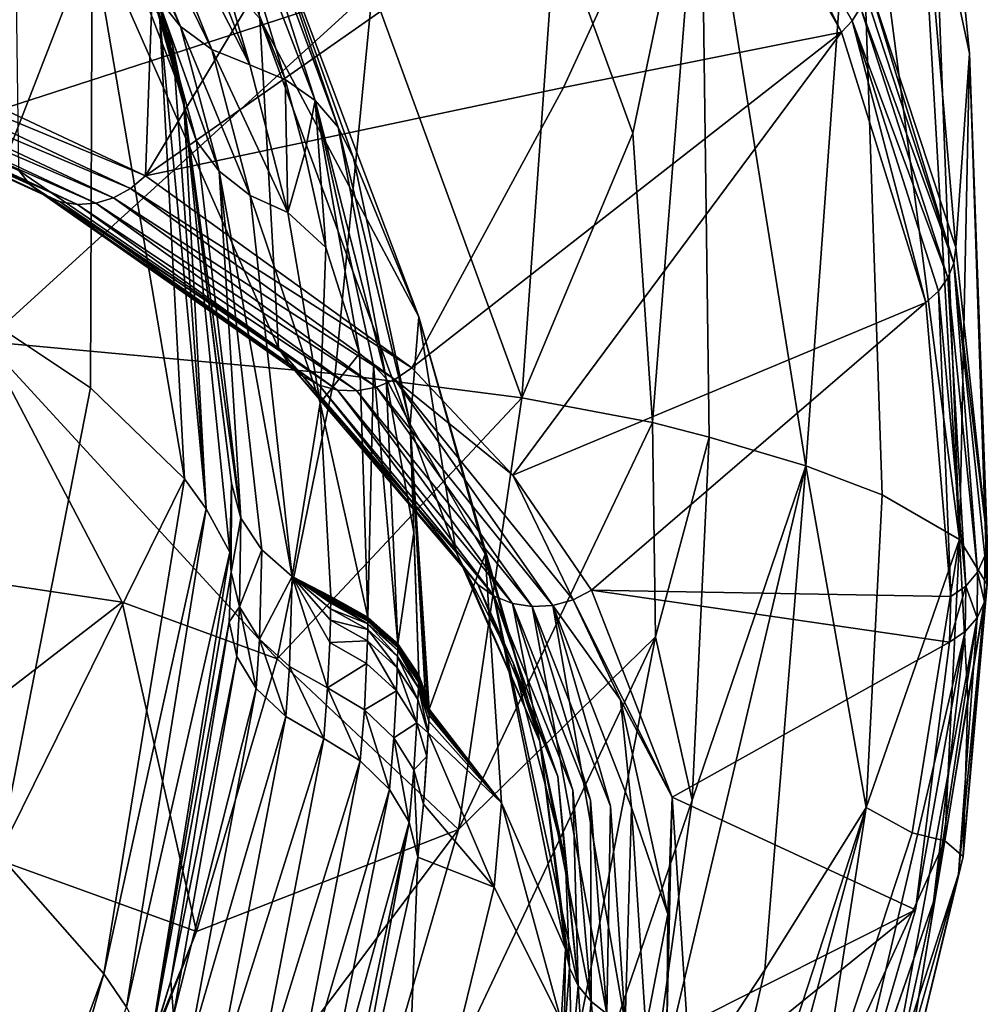
# Model space of a CAD drawing. Units: inches. Extents: x -5.1 to 5.1, y -13.6 to 0.
# Drawn here: x 3.1 to 5.1, y -7.8 to -5.8 of the extents above; entities that cross this region are included whole.
import ezdxf

# ---------------------------------------------------------------- set-up
doc = ezdxf.new("R2010")
doc.units = ezdxf.units.IN
doc.header["$MEASUREMENT"] = 0

msp = doc.modelspace()

# ---------------------------------------------------------------- linework, layer by layer
at = {"color": 31}
for points in [[(4.1193, -4.8113, 36.6971), (3.3452, -6.1014, 36.0673), (4.518, -5.2806, 35.6228)], [(3.3746, -5.2988, 37.0545), (3.3452, -6.1014, 36.0673), (4.1193, -4.8113, 36.6971)], [(4.9528, -5.0116, 28.6543), (4.9824, -4.8385, 32.0662), (5.0592, -6.8671, 29.0755)], [(4.9824, -4.8385, 32.0662), (4.9724, -5.339, 33.4706), (5.0804, -5.8438, 32.0662)], [(5.0592, -6.8671, 29.0755), (4.9824, -4.8385, 32.0662), (5.0804, -5.8438, 32.0662)], [(3.4253, -5.9379, 27.4129), (3.0929, -5.0791, 28.9758), (3.1381, -4.9456, 27.6517)], [(3.4253, -5.9379, 27.4129), (3.1381, -4.9456, 27.6517), (3.4026, -5.8294, 26.4991)], [(3.1381, -4.9456, 27.6517), (3.3751, -5.7629, 25.8799), (3.4026, -5.8294, 26.4991)], [(4.8435, -5.2138, 25.3648), (4.9528, -5.0116, 28.6543), (5.0592, -6.8671, 29.0755)], [(3.4253, -5.9379, 27.4129), (3.3417, -5.653, 28.0091), (3.0929, -5.0791, 28.9758)], [(3.1274, -5.1511, 29.0274), (3.4189, -5.7868, 28.1165), (3.1813, -5.2108, 29.0779)], [(3.1274, -5.1511, 29.0274), (3.37, -5.725, 28.0639), (3.4189, -5.7868, 28.1165)], [(3.0669, -5.1994, 33.04), (3.6252, -6.4638, 34.558), (3.0784, -6.0904, 35.9363)], [(3.5858, -5.7706, 31.7985), (3.6252, -6.4638, 34.558), (3.0669, -5.1994, 33.04)], [(3.1813, -5.2108, 29.0779), (3.4851, -5.8353, 28.1638), (3.2515, -5.2549, 29.1244)], [(3.1813, -5.2108, 29.0779), (3.4189, -5.7868, 28.1165), (3.4851, -5.8353, 28.1638)], [(4.515, -5.3289, 22.1857), (4.8435, -5.2138, 25.3648), (4.7361, -6.7119, 24.4589)], [(4.7361, -6.7119, 24.4589), (4.8435, -5.2138, 25.3648), (4.8967, -6.7729, 26.2722)], [(4.8435, -5.2138, 25.3648), (5.0592, -6.8671, 29.0755), (4.8967, -6.7729, 26.2722)], [(3.2515, -5.2549, 29.1244), (3.565, -5.8675, 28.2032), (3.3338, -5.2807, 29.1643)], [(3.2515, -5.2549, 29.1244), (3.4851, -5.8353, 28.1638), (3.565, -5.8675, 28.2032)], [(4.5385, -5.2562, 35.6184), (4.518, -5.2806, 35.6228), (4.8106, -5.7989, 34.4992)], [(4.5385, -5.2562, 35.6184), (4.8106, -5.7989, 34.4992), (4.8334, -5.7749, 34.4927)], [(4.8506, -5.7474, 34.4834), (4.5385, -5.2562, 35.6184), (4.8334, -5.7749, 34.4927)], [(3.565, -5.8675, 28.2032), (3.3988, -5.3004, 29.1915), (3.3338, -5.2807, 29.1643)], [(3.3452, -6.1014, 36.0673), (4.2258, -5.9158, 35.1635), (4.518, -5.2806, 35.6228)], [(4.2258, -5.9158, 35.1635), (4.8106, -5.7989, 34.4992), (4.518, -5.2806, 35.6228)], [(3.3452, -6.1014, 36.0673), (3.3746, -5.2988, 37.0545), (2.6124, -5.7575, 37.3868)], [(3.6392, -5.8983, 28.2357), (3.3988, -5.3004, 29.1915), (3.565, -5.8675, 28.2032)], [(3.6392, -5.8983, 28.2357), (3.4704, -5.3402, 29.232), (3.3988, -5.3004, 29.1915)], [(3.7023, -5.9429, 28.2752), (3.4704, -5.3402, 29.232), (3.6392, -5.8983, 28.2357)], [(3.7023, -5.9429, 28.2752), (3.5279, -5.3951, 29.2771), (3.4704, -5.3402, 29.232)], [(4.2091, -5.5665, 20.2351), (4.515, -5.3289, 22.1857), (4.3713, -6.0119, 21.2565)], [(4.4131, -6.6207, 21.7435), (4.3713, -6.0119, 21.2565), (4.515, -5.3289, 22.1857)], [(4.4131, -6.6207, 21.7435), (4.515, -5.3289, 22.1857), (4.532, -6.6512, 22.6499)], [(4.515, -5.3289, 22.1857), (4.7361, -6.7119, 24.4589), (4.532, -6.6512, 22.6499)], [(5.0513, -6.2523, 33.282), (4.9724, -5.339, 33.4706), (4.8651, -5.6869, 34.458)], [(5.0804, -5.8438, 32.0662), (4.9724, -5.339, 33.4706), (5.0513, -6.2523, 33.282)], [(3.751, -5.9991, 28.3198), (3.5279, -5.3951, 29.2771), (3.7023, -5.9429, 28.2752)], [(3.751, -5.9991, 28.3198), (3.5679, -5.4624, 29.3245), (3.5279, -5.3951, 29.2771)], [(3.8231, -5.7075, 18.6929), (3.0564, -5.9568, 16.6692), (3.0495, -5.4683, 16.6673)], [(3.5679, -5.4624, 29.3245), (3.751, -5.9991, 28.3198), (3.7831, -6.0641, 28.3673)], [(3.9207, -6.3981, 30.5205), (3.5679, -5.4624, 29.3245), (3.7831, -6.0641, 28.3673)], [(3.5858, -5.7706, 31.7985), (3.5679, -5.4624, 29.3245), (3.9207, -6.3981, 30.5205)], [(2.9382, -6.3536, 21.6796), (3.2334, -5.5961, 24.0172), (3.0032, -5.4795, 22.1616)], [(3.8231, -5.7075, 18.6929), (4.2091, -5.5665, 20.2351), (4.1376, -6.5687, 20.1966)], [(4.2091, -5.5665, 20.2351), (4.3713, -6.0119, 21.2565), (4.1376, -6.5687, 20.1966)], [(2.9382, -6.3536, 21.6796), (3.2292, -6.5475, 23.2949), (3.2334, -5.5961, 24.0172)], [(3.2292, -6.5475, 23.2949), (3.4273, -6.7391, 24.9061), (3.2334, -5.5961, 24.0172)], [(3.2334, -5.5961, 24.0172), (3.4273, -6.7391, 24.9061), (3.3751, -5.7629, 25.8799)], [(3.4269, -5.9556, 27.5537), (3.37, -5.725, 28.0639), (3.3417, -5.653, 28.0091)], [(3.3417, -5.653, 28.0091), (3.4253, -5.9379, 27.4129), (3.4269, -5.9556, 27.5537)], [(5.0471, -6.2849, 33.2977), (4.8651, -5.6869, 34.458), (4.8613, -5.7176, 34.4716)], [(5.0471, -6.2849, 33.2977), (5.0513, -6.2523, 33.282), (4.8651, -5.6869, 34.458)], [(3.0564, -5.9568, 16.6692), (3.8231, -5.7075, 18.6929), (3.0087, -6.4504, 16.6757)], [(3.0087, -6.4504, 16.6757), (3.8231, -5.7075, 18.6929), (3.7445, -6.5182, 18.6929)], [(3.8231, -5.7075, 18.6929), (4.1376, -6.5687, 20.1966), (3.7445, -6.5182, 18.6929)], [(4.8506, -5.7474, 34.4834), (5.0471, -6.2849, 33.2977), (4.8613, -5.7176, 34.4716)], [(3.4529, -6.0283, 27.6097), (3.37, -5.725, 28.0639), (3.4269, -5.9556, 27.5537)], [(3.5002, -6.0919, 27.6626), (3.37, -5.725, 28.0639), (3.4529, -6.0283, 27.6097)], [(3.5002, -6.0919, 27.6626), (3.4189, -5.7868, 28.1165), (3.37, -5.725, 28.0639)], [(2.5848, -5.7857, 37.3758), (3.3452, -6.1014, 36.0673), (2.6124, -5.7575, 37.3868)], [(4.8334, -5.7749, 34.4927), (5.0347, -6.3161, 33.3118), (4.8506, -5.7474, 34.4834)], [(5.0471, -6.2849, 33.2977), (4.8506, -5.7474, 34.4834), (5.0347, -6.3161, 33.3118)], [(3.4732, -6.8019, 25.4409), (3.3751, -5.7629, 25.8799), (3.4273, -6.7391, 24.9061)], [(3.3751, -5.7629, 25.8799), (3.4732, -6.8019, 25.4409), (3.4026, -5.8294, 26.4991)], [(3.9993, -6.8937, 33.1209), (3.5858, -5.7706, 31.7985), (3.9207, -6.3981, 30.5205)], [(3.5858, -5.7706, 31.7985), (3.9993, -6.8937, 33.1209), (3.6252, -6.4638, 34.558)], [(4.8334, -5.7749, 34.4927), (4.8106, -5.7989, 34.4992), (4.9885, -6.3678, 33.3324)], [(4.8334, -5.7749, 34.4927), (4.9885, -6.3678, 33.3324), (5.0148, -6.3443, 33.3235)], [(5.0347, -6.3161, 33.3118), (4.8334, -5.7749, 34.4927), (5.0148, -6.3443, 33.3235)], [(2.39, -5.7969, 37.2528), (3.0784, -6.0904, 35.9363), (3.1021, -6.1193, 35.9555)], [(3.1316, -6.1415, 35.9756), (2.39, -5.7969, 37.2528), (3.1021, -6.1193, 35.9555)], [(2.39, -5.7969, 37.2528), (3.1316, -6.1415, 35.9756), (2.4186, -5.8151, 37.2758)], [(2.5534, -5.8074, 37.3608), (3.3136, -6.1281, 36.0594), (2.5848, -5.7857, 37.3758)], [(3.3136, -6.1281, 36.0594), (3.3452, -6.1014, 36.0673), (2.5848, -5.7857, 37.3758)], [(3.5656, -6.1429, 27.7096), (3.4189, -5.7868, 28.1165), (3.5002, -6.0919, 27.6626)], [(3.5656, -6.1429, 27.7096), (3.4851, -5.8353, 28.1638), (3.4189, -5.7868, 28.1165)], [(4.8106, -5.7989, 34.4992), (3.906, -6.5056, 34.6644), (4.1187, -6.7313, 33.9399)], [(4.8106, -5.7989, 34.4992), (4.2258, -5.9158, 35.1635), (3.906, -6.5056, 34.6644)], [(4.8106, -5.7989, 34.4992), (4.1187, -6.7313, 33.9399), (4.9885, -6.3678, 33.3324)], [(3.1656, -6.1559, 35.9958), (2.4186, -5.8151, 37.2758), (3.1316, -6.1415, 35.9756)], [(2.4186, -5.8151, 37.2758), (3.1656, -6.1559, 35.9958), (2.4507, -5.8256, 37.299)], [(2.4849, -5.8278, 37.3216), (3.2406, -6.159, 36.0327), (2.5196, -5.8216, 37.3425)], [(2.5196, -5.8216, 37.3425), (3.2782, -6.1476, 36.0476), (2.5534, -5.8074, 37.3608)], [(3.2782, -6.1476, 36.0476), (2.5196, -5.8216, 37.3425), (3.2406, -6.159, 36.0327)], [(3.3136, -6.1281, 36.0594), (2.5534, -5.8074, 37.3608), (3.2782, -6.1476, 36.0476)], [(3.2025, -6.1618, 36.0151), (2.4507, -5.8256, 37.299), (3.1656, -6.1559, 35.9958)], [(2.4507, -5.8256, 37.299), (3.2025, -6.1618, 36.0151), (2.4849, -5.8278, 37.3216)], [(3.2406, -6.159, 36.0327), (2.4849, -5.8278, 37.3216), (3.2025, -6.1618, 36.0151)], [(3.4732, -6.8019, 25.4409), (3.4253, -5.9379, 27.4129), (3.4026, -5.8294, 26.4991)], [(3.4851, -5.8353, 28.1638), (3.6453, -6.1784, 27.7479), (3.565, -5.8675, 28.2032)], [(3.6453, -6.1784, 27.7479), (3.4851, -5.8353, 28.1638), (3.5656, -6.1429, 27.7096)], [(5.0804, -5.8438, 32.0662), (5.0513, -6.2523, 33.282), (5.1178, -6.8661, 32.0662)], [(5.0592, -6.8671, 29.0755), (5.0804, -5.8438, 32.0662), (5.1179, -6.9613, 31.8833)], [(5.1179, -6.9613, 31.8833), (5.0804, -5.8438, 32.0662), (5.1178, -6.8661, 32.0662)], [(3.6453, -6.1784, 27.7479), (3.6392, -5.8983, 28.2357), (3.565, -5.8675, 28.2032)], [(3.6806, -6.0533, 28.0058), (3.6392, -5.8983, 28.2357), (3.6453, -6.1784, 27.7479)], [(3.6392, -5.8983, 28.2357), (3.6806, -6.0533, 28.0058), (3.7023, -5.9429, 28.2752)], [(4.2258, -5.9158, 35.1635), (3.3452, -6.1014, 36.0673), (3.906, -6.5056, 34.6644)], [(3.4253, -5.9379, 27.4129), (3.4732, -6.8019, 25.4409), (3.5231, -6.8932, 26.2295)], [(3.4253, -5.9379, 27.4129), (3.5266, -6.7484, 26.4876), (3.4269, -5.9556, 27.5537)], [(3.5231, -6.8932, 26.2295), (3.5266, -6.7484, 26.4876), (3.4253, -5.9379, 27.4129)], [(3.6806, -6.0533, 28.0058), (3.7253, -6.2519, 27.7199), (3.7023, -5.9429, 28.2752)], [(3.8518, -6.5282, 27.5099), (3.7023, -5.9429, 28.2752), (3.8257, -6.5001, 27.4863)], [(3.7023, -5.9429, 28.2752), (3.8518, -6.5282, 27.5099), (3.751, -5.9991, 28.3198)], [(3.7962, -6.4753, 27.4647), (3.8257, -6.5001, 27.4863), (3.7023, -5.9429, 28.2752)], [(3.7253, -6.2519, 27.7199), (3.7962, -6.4753, 27.4647), (3.7023, -5.9429, 28.2752)], [(3.5464, -6.8216, 26.5517), (3.4269, -5.9556, 27.5537), (3.5266, -6.7484, 26.4876)], [(3.5464, -6.8216, 26.5517), (3.4529, -6.0283, 27.6097), (3.4269, -5.9556, 27.5537)], [(3.751, -5.9991, 28.3198), (3.9025, -6.6242, 27.5864), (3.7831, -6.0641, 28.3673)], [(3.8518, -6.5282, 27.5099), (3.9025, -6.6242, 27.5864), (3.751, -5.9991, 28.3198)], [(3.5464, -6.8216, 26.5517), (3.5002, -6.0919, 27.6626), (3.4529, -6.0283, 27.6097)], [(4.3713, -6.0119, 21.2565), (4.4131, -6.6207, 21.7435), (4.1376, -6.5687, 20.1966)], [(3.7253, -6.2519, 27.7199), (3.6806, -6.0533, 28.0058), (3.6453, -6.1784, 27.7479)], [(3.9025, -6.6242, 27.5864), (3.9207, -6.3981, 30.5205), (3.7831, -6.0641, 28.3673)], [(3.1021, -6.1193, 35.9555), (3.0784, -6.0904, 35.9363), (3.6252, -6.4638, 34.558)], [(3.59, -6.8884, 26.6106), (3.5002, -6.0919, 27.6626), (3.5464, -6.8216, 26.5517)], [(3.6544, -6.9447, 26.6609), (3.5002, -6.0919, 27.6626), (3.59, -6.8884, 26.6106)], [(3.6544, -6.9447, 26.6609), (3.5656, -6.1429, 27.7096), (3.5002, -6.0919, 27.6626)], [(3.3136, -6.1281, 36.0594), (3.906, -6.5056, 34.6644), (3.3452, -6.1014, 36.0673)], [(3.1021, -6.1193, 35.9555), (3.6252, -6.4638, 34.558), (3.6473, -6.4967, 34.5752)], [(3.6764, -6.5232, 34.5928), (3.1021, -6.1193, 35.9555), (3.6473, -6.4967, 34.5752)], [(3.1021, -6.1193, 35.9555), (3.6764, -6.5232, 34.5928), (3.1316, -6.1415, 35.9756)], [(3.2782, -6.1476, 36.0476), (3.8706, -6.5299, 34.6598), (3.3136, -6.1281, 36.0594)], [(3.8706, -6.5299, 34.6598), (3.906, -6.5056, 34.6644), (3.3136, -6.1281, 36.0594)], [(3.7111, -6.5422, 34.6101), (3.1316, -6.1415, 35.9756), (3.6764, -6.5232, 34.5928)], [(3.1316, -6.1415, 35.9756), (3.7111, -6.5422, 34.6101), (3.1656, -6.1559, 35.9958)], [(3.2406, -6.159, 36.0327), (3.8315, -6.5463, 34.6516), (3.2782, -6.1476, 36.0476)], [(3.8706, -6.5299, 34.6598), (3.2782, -6.1476, 36.0476), (3.8315, -6.5463, 34.6516)], [(3.5656, -6.1429, 27.7096), (3.7131, -6.5789, 27.204), (3.6453, -6.1784, 27.7479)], [(3.6544, -6.9447, 26.6609), (3.7131, -6.5789, 27.204), (3.5656, -6.1429, 27.7096)], [(3.7498, -6.5526, 34.6262), (3.1656, -6.1559, 35.9958), (3.7111, -6.5422, 34.6101)], [(3.1656, -6.1559, 35.9958), (3.7498, -6.5526, 34.6262), (3.2025, -6.1618, 36.0151)], [(3.2025, -6.1618, 36.0151), (3.7906, -6.554, 34.6402), (3.2406, -6.159, 36.0327)], [(3.7906, -6.554, 34.6402), (3.2025, -6.1618, 36.0151), (3.7498, -6.5526, 34.6262)], [(3.8315, -6.5463, 34.6516), (3.2406, -6.159, 36.0327), (3.7906, -6.554, 34.6402)], [(3.7253, -6.2519, 27.7199), (3.6453, -6.1784, 27.7479), (3.7131, -6.5789, 27.204)], [(3.7131, -6.5789, 27.204), (3.7962, -6.4753, 27.4647), (3.7253, -6.2519, 27.7199)], [(5.0471, -6.2849, 33.2977), (5.1178, -6.8661, 32.0662), (5.0513, -6.2523, 33.282)], [(5.0347, -6.3161, 33.3118), (5.0975, -6.9356, 32.102), (5.0471, -6.2849, 33.2977)], [(5.0471, -6.2849, 33.2977), (5.1129, -6.9014, 32.0844), (5.1178, -6.8661, 32.0662)], [(5.0471, -6.2849, 33.2977), (5.0975, -6.9356, 32.102), (5.1129, -6.9014, 32.0844)], [(5.0148, -6.3443, 33.3235), (5.0726, -6.965, 32.1171), (5.0347, -6.3161, 33.3118)], [(5.0347, -6.3161, 33.3118), (5.0726, -6.965, 32.1171), (5.0975, -6.9356, 32.102)], [(3.2292, -6.5475, 23.2949), (2.9382, -6.3536, 21.6796), (3.0366, -7.5301, 22.581)], [(5.0148, -6.3443, 33.3235), (4.9885, -6.3678, 33.3324), (5.0411, -6.987, 32.1284)], [(5.0148, -6.3443, 33.3235), (5.0411, -6.987, 32.1284), (5.0726, -6.965, 32.1171)], [(4.9885, -6.3678, 33.3324), (4.1187, -6.7313, 33.9399), (4.2846, -6.9732, 33.2053)], [(4.9885, -6.3678, 33.3324), (4.2846, -6.9732, 33.2053), (5.0411, -6.987, 32.1284)], [(3.9025, -6.6242, 27.5864), (4.0608, -6.8976, 29.5498), (3.9207, -6.3981, 30.5205)], [(3.9207, -6.3981, 30.5205), (4.1759, -7.2919, 31.9095), (3.9993, -6.8937, 33.1209)], [(4.0608, -6.8976, 29.5498), (4.1759, -7.2919, 31.9095), (3.9207, -6.3981, 30.5205)], [(3.2963, -6.9988, 17.6803), (2.4599, -6.873, 15.7022), (3.0087, -6.4504, 16.6757)], [(3.6227, -7.1182, 18.6929), (3.0087, -6.4504, 16.6757), (3.7445, -6.5182, 18.6929)], [(3.6227, -7.1182, 18.6929), (3.2963, -6.9988, 17.6803), (3.0087, -6.4504, 16.6757)], [(3.9993, -6.8937, 33.1209), (3.6473, -6.4967, 34.5752), (3.6252, -6.4638, 34.558)], [(3.7962, -6.4753, 27.4647), (3.7131, -6.5789, 27.204), (3.8136, -7.0304, 26.7326)], [(3.8136, -7.0304, 26.7326), (3.8257, -6.5001, 27.4863), (3.7962, -6.4753, 27.4647)], [(4.0177, -6.9298, 33.1366), (3.6473, -6.4967, 34.5752), (3.9993, -6.8937, 33.1209)], [(4.0177, -6.9298, 33.1366), (3.6764, -6.5232, 34.5928), (3.6473, -6.4967, 34.5752)], [(3.8257, -6.5001, 27.4863), (3.8136, -7.0304, 26.7326), (3.8765, -7.0866, 26.777)], [(3.8518, -6.5282, 27.5099), (3.8257, -6.5001, 27.4863), (3.8765, -7.0866, 26.777)], [(3.8706, -6.5299, 34.6598), (4.1187, -6.7313, 33.9399), (3.906, -6.5056, 34.6644)], [(4.1376, -6.5687, 20.1966), (3.6227, -7.1182, 18.6929), (3.7445, -6.5182, 18.6929)], [(4.0449, -6.9614, 33.1527), (3.6764, -6.5232, 34.5928), (4.0177, -6.9298, 33.1366)], [(4.0449, -6.9614, 33.1527), (3.7111, -6.5422, 34.6101), (3.6764, -6.5232, 34.5928)], [(3.4273, -6.7391, 24.9061), (3.2292, -6.5475, 23.2949), (3.0366, -7.5301, 22.581)], [(4.0792, -6.9858, 33.1677), (3.7111, -6.5422, 34.6101), (4.0449, -6.9614, 33.1527)], [(4.0792, -6.9858, 33.1677), (3.7498, -6.5526, 34.6262), (3.7111, -6.5422, 34.6101)], [(4.1594, -7.0081, 33.1914), (3.8315, -6.5463, 34.6516), (3.7906, -6.554, 34.6402)], [(4.2033, -7.0056, 33.1995), (3.8706, -6.5299, 34.6598), (3.8315, -6.5463, 34.6516)], [(4.2033, -7.0056, 33.1995), (3.8315, -6.5463, 34.6516), (4.1594, -7.0081, 33.1914)], [(3.9025, -6.6242, 27.5864), (3.8518, -6.5282, 27.5099), (3.9101, -6.8517, 27.173)], [(3.9101, -6.8517, 27.173), (3.8518, -6.5282, 27.5099), (3.8765, -7.0866, 26.777)], [(3.8706, -6.5299, 34.6598), (4.2461, -6.9935, 33.2042), (4.1187, -6.7313, 33.9399)], [(4.2461, -6.9935, 33.2042), (3.8706, -6.5299, 34.6598), (4.2033, -7.0056, 33.1995)], [(4.0043, -7.4774, 20.2639), (3.6227, -7.1182, 18.6929), (4.1376, -6.5687, 20.1966)], [(4.1178, -7.0014, 33.1807), (3.7498, -6.5526, 34.6262), (4.0792, -6.9858, 33.1677)], [(4.1178, -7.0014, 33.1807), (3.7906, -6.554, 34.6402), (3.7498, -6.5526, 34.6262)], [(4.1594, -7.0081, 33.1914), (3.7906, -6.554, 34.6402), (4.1178, -7.0014, 33.1807)], [(4.0043, -7.4774, 20.2639), (4.1376, -6.5687, 20.1966), (4.4131, -6.6207, 21.7435)], [(3.7131, -6.5789, 27.204), (3.6544, -6.9447, 26.6609), (3.7355, -6.987, 26.6994)], [(3.8136, -7.0304, 26.7326), (3.7131, -6.5789, 27.204), (3.7355, -6.987, 26.6994)], [(3.9025, -6.6242, 27.5864), (3.9428, -7.2241, 26.8887), (3.9428, -7.2241, 26.8887)], [(3.9025, -6.6242, 27.5864), (3.9428, -7.2241, 26.8887), (3.9428, -7.2241, 26.8887)], [(3.9025, -6.6242, 27.5864), (3.9428, -7.2241, 26.8887), (3.9428, -7.2241, 26.8887)], [(3.9025, -6.6242, 27.5864), (3.9428, -7.2241, 26.8887), (3.9428, -7.2241, 26.8887)], [(3.9025, -6.6242, 27.5864), (3.9428, -7.2241, 26.8887), (3.9428, -7.2241, 26.8887)], [(3.9025, -6.6242, 27.5864), (3.9428, -7.2241, 26.8887), (3.9428, -7.2241, 26.8887)], [(3.9025, -6.6242, 27.5864), (3.9428, -7.224, 26.8886), (3.9428, -7.2241, 26.8887)], [(3.9025, -6.6242, 27.5864), (3.9428, -7.2239, 26.8885), (3.9428, -7.224, 26.8886)], [(3.9025, -6.6242, 27.5864), (3.9427, -7.2236, 26.8883), (3.9428, -7.2239, 26.8885)], [(3.9025, -6.6242, 27.5864), (3.9427, -7.223, 26.8878), (3.9427, -7.2236, 26.8883)], [(3.9025, -6.6242, 27.5864), (3.9425, -7.2219, 26.8869), (3.9427, -7.223, 26.8878)], [(3.9025, -6.6242, 27.5864), (3.9421, -7.2196, 26.885), (3.9425, -7.2219, 26.8869)], [(3.9025, -6.6242, 27.5864), (3.9413, -7.215, 26.8812), (3.9421, -7.2196, 26.885)], [(3.9025, -6.6242, 27.5864), (3.9394, -7.2059, 26.8737), (3.9413, -7.215, 26.8812)], [(3.9025, -6.6242, 27.5864), (3.9345, -7.1878, 26.8589), (3.9394, -7.2059, 26.8737)], [(3.9025, -6.6242, 27.5864), (3.9206, -7.1524, 26.83), (3.9345, -7.1878, 26.8589)], [(3.9101, -6.8517, 27.173), (3.9206, -7.1524, 26.83), (3.9025, -6.6242, 27.5864)], [(3.9428, -7.2241, 26.8887), (4.0608, -6.8976, 29.5498), (3.9025, -6.6242, 27.5864)], [(4.0043, -7.4774, 20.2639), (4.4131, -6.6207, 21.7435), (4.419, -7.0718, 22.0327)], [(4.419, -7.0718, 22.0327), (4.4131, -6.6207, 21.7435), (4.532, -6.6512, 22.6499)], [(4.419, -7.0718, 22.0327), (4.532, -6.6512, 22.6499), (4.4965, -7.4153, 22.9182)], [(4.7361, -6.7119, 24.4589), (4.4965, -7.4153, 22.9182), (4.532, -6.6512, 22.6499)], [(4.6497, -7.7728, 24.9036), (4.3924, -8.1628, 23.1806), (4.7361, -6.7119, 24.4589)], [(4.7361, -6.7119, 24.4589), (4.3924, -8.1628, 23.1806), (4.4965, -7.4153, 22.9182)], [(4.8629, -7.4309, 26.6551), (4.6497, -7.7728, 24.9036), (4.7361, -6.7119, 24.4589)], [(4.8629, -7.4309, 26.6551), (4.7361, -6.7119, 24.4589), (4.8967, -6.7729, 26.2722)], [(4.1187, -6.7313, 33.9399), (4.2461, -6.9935, 33.2042), (4.2846, -6.9732, 33.2053)], [(3.4273, -6.7391, 24.9061), (3.0366, -7.5301, 22.581), (3.2577, -7.781, 23.9873)], [(3.4732, -6.8019, 25.4409), (3.4273, -6.7391, 24.9061), (3.2577, -7.781, 23.9873)], [(3.5231, -6.8932, 26.2295), (3.5259, -6.9358, 26.2623), (3.5266, -6.7484, 26.4876)], [(3.5259, -6.9358, 26.2623), (3.5464, -6.8216, 26.5517), (3.5266, -6.7484, 26.4876)], [(5.0592, -6.8671, 29.0755), (4.8629, -7.4309, 26.6551), (4.8967, -6.7729, 26.2722)], [(3.4732, -6.8019, 25.4409), (3.2577, -7.781, 23.9873), (3.3057, -7.8508, 24.456)], [(3.5231, -6.8932, 26.2295), (3.4732, -6.8019, 25.4409), (3.3057, -7.8508, 24.456)], [(3.5434, -7.0087, 26.3282), (3.5464, -6.8216, 26.5517), (3.5259, -6.9358, 26.2623)], [(3.5434, -7.0087, 26.3282), (3.59, -6.8884, 26.6106), (3.5464, -6.8216, 26.5517)], [(3.9206, -7.1524, 26.83), (3.9101, -6.8517, 27.173), (3.8765, -7.0866, 26.777)], [(2.4599, -6.873, 15.7022), (3.2963, -6.9988, 17.6803), (2.7338, -7.4321, 16.6823)], [(4.9596, -7.4841, 28.0526), (4.8629, -7.4309, 26.6551), (5.0592, -6.8671, 29.0755)], [(5.0282, -7.5009, 29.4267), (4.9596, -7.4841, 28.0526), (5.0592, -6.8671, 29.0755)], [(5.0768, -7.203, 29.9495), (5.0282, -7.5009, 29.4267), (5.0592, -6.8671, 29.0755)], [(5.1179, -6.9613, 31.8833), (5.0768, -7.203, 29.9495), (5.0592, -6.8671, 29.0755)], [(5.1129, -6.9014, 32.0844), (5.1179, -6.9613, 31.8833), (5.1178, -6.8661, 32.0662)], [(3.5231, -6.8932, 26.2295), (3.3057, -7.8508, 24.456), (3.3539, -7.941, 25.1471)], [(3.3539, -7.941, 25.1471), (3.5259, -6.9358, 26.2623), (3.5231, -6.8932, 26.2295)], [(3.5851, -7.0763, 26.3887), (3.59, -6.8884, 26.6106), (3.5434, -7.0087, 26.3282)], [(3.5851, -7.0763, 26.3887), (3.6544, -6.9447, 26.6609), (3.59, -6.8884, 26.6106)], [(4.0608, -6.8976, 29.5498), (3.9428, -7.2241, 26.8887), (4.0952, -7.4212, 28.5782)], [(4.1759, -7.2919, 31.9095), (4.0177, -6.9298, 33.1366), (3.9993, -6.8937, 33.1209)], [(4.23, -7.7288, 30.7029), (4.0608, -6.8976, 29.5498), (4.0952, -7.4212, 28.5782)], [(4.0608, -6.8976, 29.5498), (4.23, -7.7288, 30.7029), (4.1759, -7.2919, 31.9095)], [(5.0975, -6.9356, 32.102), (5.1123, -6.9978, 31.902), (5.1129, -6.9014, 32.0844)], [(5.1129, -6.9014, 32.0844), (5.1123, -6.9978, 31.902), (5.1179, -6.9613, 31.8833)], [(3.3539, -7.941, 25.1471), (3.5214, -7.0399, 26.1407), (3.5259, -6.9358, 26.2623)], [(3.5214, -7.0399, 26.1407), (3.5434, -7.0087, 26.3282), (3.5259, -6.9358, 26.2623)], [(4.1195, -7.1261, 32.5319), (4.0177, -6.9298, 33.1366), (4.1759, -7.2919, 31.9095)], [(4.0177, -6.9298, 33.1366), (4.1195, -7.1261, 32.5319), (4.0449, -6.9614, 33.1527)], [(5.0726, -6.965, 32.1171), (5.0963, -7.0316, 31.9193), (5.0975, -6.9356, 32.102)], [(5.0975, -6.9356, 32.102), (5.0963, -7.0316, 31.9193), (5.1123, -6.9978, 31.902)], [(3.6483, -7.1343, 26.4399), (3.6544, -6.9447, 26.6609), (3.5851, -7.0763, 26.3887)], [(3.7289, -7.1788, 26.4786), (3.6544, -6.9447, 26.6609), (3.6483, -7.1343, 26.4399)], [(3.6544, -6.9447, 26.6609), (3.7355, -6.9881, 26.6981), (3.7355, -6.987, 26.6994)], [(3.7334, -7.0835, 26.5871), (3.6544, -6.9447, 26.6609), (3.7289, -7.1788, 26.4786)], [(3.7348, -7.0362, 26.6419), (3.6544, -6.9447, 26.6609), (3.7334, -7.0835, 26.5871)], [(3.7352, -7.0126, 26.6695), (3.6544, -6.9447, 26.6609), (3.7348, -7.0362, 26.6419)], [(3.7354, -7.0008, 26.6833), (3.6544, -6.9447, 26.6609), (3.7352, -7.0126, 26.6695)], [(3.7354, -6.9978, 26.6867), (3.6544, -6.9447, 26.6609), (3.7354, -7.0008, 26.6833)], [(3.7354, -6.9949, 26.6902), (3.6544, -6.9447, 26.6609), (3.7354, -6.9978, 26.6867)], [(3.7354, -6.9934, 26.6919), (3.6544, -6.9447, 26.6609), (3.7354, -6.9949, 26.6902)], [(3.7355, -6.992, 26.6936), (3.6544, -6.9447, 26.6609), (3.7354, -6.9934, 26.6919)], [(3.7355, -6.991, 26.6947), (3.6544, -6.9447, 26.6609), (3.7355, -6.992, 26.6936)], [(3.7355, -6.9897, 26.6963), (3.6544, -6.9447, 26.6609), (3.7355, -6.991, 26.6947)], [(3.7355, -6.9881, 26.6981), (3.6544, -6.9447, 26.6609), (3.7355, -6.9897, 26.6963)], [(4.1195, -7.1261, 32.5319), (4.2136, -7.3658, 31.9403), (4.0449, -6.9614, 33.1527)], [(4.2136, -7.3658, 31.9403), (4.0792, -6.9858, 33.1677), (4.0449, -6.9614, 33.1527)], [(5.1123, -6.9978, 31.902), (5.0673, -7.5342, 30.8251), (5.1179, -6.9613, 31.8833)], [(5.0768, -7.203, 29.9495), (5.1179, -6.9613, 31.8833), (5.0673, -7.5342, 30.8251)], [(4.2461, -6.9935, 33.2042), (4.4541, -7.4089, 31.9802), (4.2846, -6.9732, 33.2053)], [(5.0384, -7.083, 31.9458), (4.2846, -6.9732, 33.2053), (4.4541, -7.4089, 31.9802)], [(5.0411, -6.987, 32.1284), (4.2846, -6.9732, 33.2053), (5.0384, -7.083, 31.9458)], [(5.0384, -7.083, 31.9458), (5.0726, -6.965, 32.1171), (5.0411, -6.987, 32.1284)], [(5.0726, -6.965, 32.1171), (5.0384, -7.083, 31.9458), (5.0712, -7.0607, 31.9343)], [(5.0726, -6.965, 32.1171), (5.0712, -7.0607, 31.9343), (5.0963, -7.0316, 31.9193)], [(2.7338, -7.4321, 16.6823), (3.2963, -6.9988, 17.6803), (3.4527, -7.6919, 18.6929)], [(3.2963, -6.9988, 17.6803), (3.6227, -7.1182, 18.6929), (3.4527, -7.6919, 18.6929)], [(3.7352, -7.0126, 26.6695), (3.8135, -7.0442, 26.7162), (3.7354, -7.0008, 26.6833)], [(3.7354, -6.9934, 26.6919), (3.8137, -7.0353, 26.7266), (3.7355, -6.992, 26.6936)], [(3.7354, -6.9934, 26.6919), (3.8136, -7.0383, 26.7231), (3.8137, -7.0353, 26.7266)], [(3.7354, -6.9949, 26.6902), (3.8136, -7.0383, 26.7231), (3.7354, -6.9934, 26.6919)], [(3.7354, -6.9978, 26.6867), (3.8136, -7.0383, 26.7231), (3.7354, -6.9949, 26.6902)], [(3.7354, -6.9978, 26.6867), (3.8135, -7.0442, 26.7162), (3.8136, -7.0383, 26.7231)], [(3.7354, -7.0008, 26.6833), (3.8135, -7.0442, 26.7162), (3.7354, -6.9978, 26.6867)], [(3.7355, -6.9881, 26.6981), (3.8136, -7.0304, 26.7326), (3.7355, -6.987, 26.6994)], [(3.7355, -6.9881, 26.6981), (3.8138, -7.0314, 26.7311), (3.8136, -7.0304, 26.7326)], [(3.7355, -6.9897, 26.6963), (3.8138, -7.0314, 26.7311), (3.7355, -6.9881, 26.6981)], [(3.7355, -6.9897, 26.6963), (3.8137, -7.0334, 26.7289), (3.8138, -7.0314, 26.7311)], [(3.7355, -6.991, 26.6947), (3.8137, -7.0334, 26.7289), (3.7355, -6.9897, 26.6963)], [(3.7355, -6.991, 26.6947), (3.8137, -7.0353, 26.7266), (3.8137, -7.0334, 26.7289)], [(3.7355, -6.992, 26.6936), (3.8137, -7.0353, 26.7266), (3.7355, -6.991, 26.6947)], [(4.0792, -6.9858, 33.1677), (4.2136, -7.3658, 31.9403), (4.2566, -7.8061, 30.7343)], [(4.2566, -7.8061, 30.7343), (4.2449, -7.3944, 31.9538), (4.0792, -6.9858, 33.1677)], [(4.2449, -7.3944, 31.9538), (4.1178, -7.0014, 33.1807), (4.0792, -6.9858, 33.1677)], [(4.1178, -7.0014, 33.1807), (4.2449, -7.3944, 31.9538), (4.2835, -7.8392, 30.7476)], [(4.2835, -7.8392, 30.7476), (4.2824, -7.4154, 31.9653), (4.1178, -7.0014, 33.1807)], [(4.2824, -7.4154, 31.9653), (4.1594, -7.0081, 33.1914), (4.1178, -7.0014, 33.1807)], [(4.3455, -7.2039, 32.5932), (4.2461, -6.9935, 33.2042), (4.2033, -7.0056, 33.1995)], [(4.2461, -6.9935, 33.2042), (4.3455, -7.2039, 32.5932), (4.4541, -7.4089, 31.9802)], [(5.1123, -6.9978, 31.902), (4.9247, -8.1219, 29.7818), (5.0673, -7.5342, 30.8251)], [(5.1123, -6.9978, 31.902), (5.057, -7.5711, 30.8456), (4.9247, -8.1219, 29.7818)], [(5.057, -7.5711, 30.8456), (5.1123, -6.9978, 31.902), (5.0963, -7.0316, 31.9193)], [(3.5377, -7.1127, 26.2076), (3.5434, -7.0087, 26.3282), (3.5214, -7.0399, 26.1407)], [(3.5785, -7.1806, 26.2689), (3.5434, -7.0087, 26.3282), (3.5377, -7.1127, 26.2076)], [(3.5434, -7.0087, 26.3282), (3.5785, -7.1806, 26.2689), (3.5851, -7.0763, 26.3887)], [(3.7348, -7.0362, 26.6419), (3.8133, -7.0561, 26.7023), (3.7352, -7.0126, 26.6695)], [(3.7352, -7.0126, 26.6695), (3.8133, -7.0561, 26.7023), (3.8135, -7.0442, 26.7162)], [(4.3243, -7.4278, 31.974), (4.2033, -7.0056, 33.1995), (4.1594, -7.0081, 33.1914)], [(4.1594, -7.0081, 33.1914), (4.2824, -7.4154, 31.9653), (4.3168, -7.8652, 30.758)], [(4.3168, -7.8652, 30.758), (4.3243, -7.4278, 31.974), (4.1594, -7.0081, 33.1914)], [(4.2033, -7.0056, 33.1995), (4.3243, -7.4278, 31.974), (4.3555, -7.8838, 30.7654)], [(4.3684, -7.4308, 31.9796), (4.3455, -7.2039, 32.5932), (4.2033, -7.0056, 33.1995)], [(4.3555, -7.8838, 30.7654), (4.3684, -7.4308, 31.9796), (4.2033, -7.0056, 33.1995)], [(3.3539, -7.941, 25.1471), (3.3988, -7.7953, 25.318), (3.5214, -7.0399, 26.1407)], [(3.3988, -7.7953, 25.318), (3.5377, -7.1127, 26.2076), (3.5214, -7.0399, 26.1407)], [(3.7334, -7.0835, 26.5871), (3.8126, -7.0799, 26.6747), (3.7348, -7.0362, 26.6419)], [(3.7348, -7.0362, 26.6419), (3.8126, -7.0799, 26.6747), (3.8133, -7.0561, 26.7023)], [(3.8762, -7.1127, 26.7469), (3.8135, -7.0442, 26.7162), (3.8133, -7.0561, 26.7023)], [(3.8764, -7.1007, 26.7607), (3.8136, -7.0383, 26.7231), (3.8135, -7.0442, 26.7162)], [(3.8135, -7.0442, 26.7162), (3.8762, -7.1127, 26.7469), (3.8764, -7.1007, 26.7607)], [(3.8138, -7.0314, 26.7311), (3.8765, -7.0866, 26.777), (3.8136, -7.0304, 26.7326)], [(3.8766, -7.0946, 26.7675), (3.8137, -7.0353, 26.7266), (3.8136, -7.0383, 26.7231)], [(3.8136, -7.0383, 26.7231), (3.8764, -7.1007, 26.7607), (3.8766, -7.0946, 26.7675)], [(3.8767, -7.0896, 26.7733), (3.8138, -7.0314, 26.7311), (3.8137, -7.0334, 26.7289)], [(3.8137, -7.0334, 26.7289), (3.8766, -7.0916, 26.771), (3.8767, -7.0896, 26.7733)], [(3.8766, -7.0916, 26.771), (3.8137, -7.0334, 26.7289), (3.8137, -7.0353, 26.7266)], [(3.8137, -7.0353, 26.7266), (3.8766, -7.0946, 26.7675), (3.8766, -7.0916, 26.771)], [(3.8767, -7.0877, 26.7755), (3.8765, -7.0866, 26.777), (3.8138, -7.0314, 26.7311)], [(3.8138, -7.0314, 26.7311), (3.8767, -7.0896, 26.7733), (3.8767, -7.0877, 26.7755)], [(5.0048, -7.6295, 30.8815), (4.8811, -8.1904, 29.8281), (5.0963, -7.0316, 31.9193)], [(4.8811, -8.1904, 29.8281), (5.057, -7.5711, 30.8456), (5.0963, -7.0316, 31.9193)], [(5.0712, -7.0607, 31.9343), (5.0048, -7.6295, 30.8815), (5.0963, -7.0316, 31.9193)], [(3.8755, -7.1369, 26.7194), (3.8133, -7.0561, 26.7023), (3.8126, -7.0799, 26.6747)], [(3.8133, -7.0561, 26.7023), (3.8755, -7.1369, 26.7194), (3.8762, -7.1127, 26.7469)], [(4.7992, -8.2215, 29.8604), (5.0712, -7.0607, 31.9343), (4.9668, -7.6465, 30.8939)], [(5.0048, -7.6295, 30.8815), (5.0712, -7.0607, 31.9343), (4.7992, -8.2215, 29.8604)], [(4.9668, -7.6465, 30.8939), (5.0712, -7.0607, 31.9343), (5.0384, -7.083, 31.9458)], [(3.5851, -7.0763, 26.3887), (3.5785, -7.1806, 26.2689), (3.641, -7.2394, 26.3206)], [(3.5851, -7.0763, 26.3887), (3.641, -7.2394, 26.3206), (3.6483, -7.1343, 26.4399)], [(4.419, -7.0718, 22.0327), (3.6499, -8.6969, 20.3397), (4.0043, -7.4774, 20.2639)], [(3.6499, -8.6969, 20.3397), (4.419, -7.0718, 22.0327), (4.1604, -8.3999, 22.0223)], [(3.7289, -7.1788, 26.4786), (3.8107, -7.1277, 26.6197), (3.7334, -7.0835, 26.5871)], [(3.7334, -7.0835, 26.5871), (3.8107, -7.1277, 26.6197), (3.8126, -7.0799, 26.6747)], [(3.8736, -7.1854, 26.6646), (3.8126, -7.0799, 26.6747), (3.8107, -7.1277, 26.6197)], [(3.8126, -7.0799, 26.6747), (3.8736, -7.1854, 26.6646), (3.8755, -7.1369, 26.7194)], [(3.9206, -7.1536, 26.8287), (3.8765, -7.0866, 26.777), (3.8767, -7.0877, 26.7755)], [(3.9206, -7.1536, 26.8287), (3.9206, -7.1524, 26.83), (3.8765, -7.0866, 26.777)], [(4.419, -7.0718, 22.0327), (4.4965, -7.4153, 22.9182), (4.1604, -8.3999, 22.0223)], [(5.0384, -7.083, 31.9458), (4.4541, -7.4089, 31.9802), (4.9668, -7.6465, 30.8939)], [(3.9199, -7.179, 26.8003), (3.8764, -7.1007, 26.7607), (3.8762, -7.1127, 26.7469)], [(3.9202, -7.1668, 26.8139), (3.8766, -7.0946, 26.7675), (3.8764, -7.1007, 26.7607)], [(3.8764, -7.1007, 26.7607), (3.9199, -7.179, 26.8003), (3.9202, -7.1668, 26.8139)], [(3.9205, -7.1576, 26.8242), (3.8767, -7.0896, 26.7733), (3.8766, -7.0916, 26.771)], [(3.8766, -7.0916, 26.771), (3.9204, -7.1607, 26.8208), (3.9205, -7.1576, 26.8242)], [(3.9204, -7.1607, 26.8208), (3.8766, -7.0916, 26.771), (3.8766, -7.0946, 26.7675)], [(3.8766, -7.0946, 26.7675), (3.9202, -7.1668, 26.8139), (3.9204, -7.1607, 26.8208)], [(3.8767, -7.0877, 26.7755), (3.9205, -7.1556, 26.8264), (3.9206, -7.1536, 26.8287)], [(3.9205, -7.1556, 26.8264), (3.8767, -7.0877, 26.7755), (3.8767, -7.0896, 26.7733)], [(3.8767, -7.0896, 26.7733), (3.9205, -7.1576, 26.8242), (3.9205, -7.1556, 26.8264)], [(3.4044, -7.8677, 25.3931), (3.5377, -7.1127, 26.2076), (3.3988, -7.7953, 25.318)], [(3.4044, -7.8677, 25.3931), (3.5785, -7.1806, 26.2689), (3.5377, -7.1127, 26.2076)], [(4.0043, -7.4774, 20.2639), (3.4527, -7.6919, 18.6929), (3.6227, -7.1182, 18.6929)], [(3.8067, -7.2252, 26.5119), (3.8107, -7.1277, 26.6197), (3.7289, -7.1788, 26.4786)], [(3.8067, -7.2252, 26.5119), (3.8736, -7.1854, 26.6646), (3.8107, -7.1277, 26.6197)], [(3.9191, -7.2034, 26.773), (3.8762, -7.1127, 26.7469), (3.8755, -7.1369, 26.7194)], [(3.8762, -7.1127, 26.7469), (3.9191, -7.2034, 26.773), (3.9199, -7.179, 26.8003)], [(4.23, -7.5452, 31.3203), (4.1195, -7.1261, 32.5319), (4.1759, -7.2919, 31.9095)], [(4.1195, -7.1261, 32.5319), (4.23, -7.5452, 31.3203), (4.2136, -7.3658, 31.9403)], [(3.6483, -7.1343, 26.4399), (3.641, -7.2394, 26.3206), (3.7209, -7.2854, 26.3596)], [(3.6483, -7.1343, 26.4399), (3.7209, -7.2854, 26.3596), (3.7289, -7.1788, 26.4786)], [(3.9169, -7.2524, 26.7187), (3.8755, -7.1369, 26.7194), (3.8736, -7.1854, 26.6646)], [(3.8755, -7.1369, 26.7194), (3.9169, -7.2524, 26.7187), (3.9191, -7.2034, 26.773)], [(3.9424, -7.2364, 26.8753), (3.9202, -7.1668, 26.8139), (3.9199, -7.179, 26.8003)], [(3.9426, -7.2301, 26.8821), (3.9204, -7.1607, 26.8208), (3.9202, -7.1668, 26.8139)], [(3.9426, -7.2301, 26.8821), (3.9202, -7.1668, 26.8139), (3.9424, -7.2364, 26.8753)], [(3.9426, -7.2301, 26.8821), (3.9205, -7.1576, 26.8242), (3.9204, -7.1607, 26.8208)], [(3.9428, -7.2241, 26.8887), (3.9206, -7.1536, 26.8287), (3.9205, -7.1556, 26.8264)], [(3.9428, -7.2241, 26.8887), (3.9205, -7.1556, 26.8264), (3.9205, -7.1576, 26.8242)], [(3.9428, -7.2241, 26.8887), (3.9205, -7.1556, 26.8264), (3.9428, -7.2241, 26.8887)], [(3.9428, -7.2241, 26.8887), (3.9205, -7.1556, 26.8264), (3.9428, -7.2241, 26.8887)], [(3.9428, -7.2254, 26.8874), (3.9205, -7.1576, 26.8242), (3.9426, -7.2301, 26.8821)], [(3.9428, -7.2241, 26.8887), (3.9205, -7.1576, 26.8242), (3.9428, -7.2254, 26.8874)], [(3.9428, -7.2241, 26.8887), (3.9206, -7.1524, 26.83), (3.9206, -7.1536, 26.8287)], [(3.9428, -7.2241, 26.8887), (3.9345, -7.1878, 26.8589), (3.9206, -7.1524, 26.83)], [(3.9428, -7.2241, 26.8887), (3.9206, -7.1536, 26.8287), (3.9428, -7.2241, 26.8887)], [(3.9428, -7.2241, 26.8887), (3.9206, -7.1536, 26.8287), (3.9428, -7.2241, 26.8887)], [(3.4367, -7.9403, 25.4608), (3.5785, -7.1806, 26.2689), (3.4044, -7.8677, 25.3931)], [(3.4367, -7.9403, 25.4608), (3.641, -7.2394, 26.3206), (3.5785, -7.1806, 26.2689)], [(3.7973, -7.3328, 26.3924), (3.7289, -7.1788, 26.4786), (3.7209, -7.2854, 26.3596)], [(3.7289, -7.1788, 26.4786), (3.7973, -7.3328, 26.3924), (3.8067, -7.2252, 26.5119)], [(3.8685, -7.2839, 26.5571), (3.8736, -7.1854, 26.6646), (3.8067, -7.2252, 26.5119)], [(3.8685, -7.2839, 26.5571), (3.9169, -7.2524, 26.7187), (3.8736, -7.1854, 26.6646)], [(3.9408, -7.2738, 26.8343), (3.9199, -7.179, 26.8003), (3.9191, -7.2034, 26.773)], [(3.9419, -7.2488, 26.8616), (3.9199, -7.179, 26.8003), (3.9408, -7.2738, 26.8343)], [(3.9424, -7.2364, 26.8753), (3.9199, -7.179, 26.8003), (3.9419, -7.2488, 26.8616)], [(3.9428, -7.2241, 26.8887), (3.9394, -7.2059, 26.8737), (3.9345, -7.1878, 26.8589)], [(3.9408, -7.2738, 26.8343), (3.9191, -7.2034, 26.773), (3.9169, -7.2524, 26.7187)], [(3.9428, -7.2241, 26.8887), (3.9413, -7.215, 26.8812), (3.9394, -7.2059, 26.8737)], [(4.3455, -7.2039, 32.5932), (4.4452, -7.6552, 31.373), (4.4541, -7.4089, 31.9802)], [(4.4452, -7.6552, 31.373), (4.3455, -7.2039, 32.5932), (4.3684, -7.4308, 31.9796)], [(5.0673, -7.5342, 30.8251), (5.0282, -7.5009, 29.4267), (5.0768, -7.203, 29.9495)], [(3.8067, -7.2252, 26.5119), (3.7973, -7.3328, 26.3924), (3.859, -7.3931, 26.4382)], [(3.8067, -7.2252, 26.5119), (3.859, -7.3931, 26.4382), (3.8685, -7.2839, 26.5571)], [(3.9428, -7.2241, 26.8887), (3.9421, -7.2196, 26.885), (3.9413, -7.215, 26.8812)], [(3.9428, -7.2241, 26.8887), (3.9425, -7.2219, 26.8869), (3.9421, -7.2196, 26.885)], [(3.9424, -7.2364, 26.8753), (4.0952, -7.4212, 28.5782), (3.9426, -7.2301, 26.8821)], [(3.9428, -7.2241, 26.8887), (3.9427, -7.223, 26.8878), (3.9425, -7.2219, 26.8869)], [(3.9426, -7.2301, 26.8821), (4.0952, -7.4212, 28.5782), (3.9428, -7.2254, 26.8874)], [(3.9428, -7.2241, 26.8887), (3.9427, -7.2236, 26.8883), (3.9427, -7.223, 26.8878)], [(3.9428, -7.2241, 26.8887), (3.9427, -7.2236, 26.8883), (3.9428, -7.2241, 26.8887)], [(3.9428, -7.2254, 26.8874), (4.0952, -7.4212, 28.5782), (3.9428, -7.2241, 26.8887)], [(3.4934, -8.008, 25.5165), (3.641, -7.2394, 26.3206), (3.4367, -7.9403, 25.4608)], [(3.4934, -8.008, 25.5165), (3.7209, -7.2854, 26.3596), (3.641, -7.2394, 26.3206)], [(3.9107, -7.3515, 26.6117), (3.9169, -7.2524, 26.7187), (3.8685, -7.2839, 26.5571)], [(3.938, -7.3238, 26.7799), (3.9169, -7.2524, 26.7187), (3.9107, -7.3515, 26.6117)], [(3.9408, -7.2738, 26.8343), (3.9169, -7.2524, 26.7187), (3.938, -7.3238, 26.7799)], [(3.9408, -7.2738, 26.8343), (4.0952, -7.4212, 28.5782), (3.9419, -7.2488, 26.8616)], [(3.9419, -7.2488, 26.8616), (4.0952, -7.4212, 28.5782), (3.9424, -7.2364, 26.8753)], [(3.7209, -7.2854, 26.3596), (3.4934, -8.008, 25.5165), (3.5705, -8.066, 25.5562)], [(3.5705, -8.066, 25.5562), (3.7973, -7.3328, 26.3924), (3.7209, -7.2854, 26.3596)], [(3.8685, -7.2839, 26.5571), (3.859, -7.3931, 26.4382), (3.9005, -7.4619, 26.4939)], [(3.8685, -7.2839, 26.5571), (3.9005, -7.4619, 26.4939), (3.9107, -7.3515, 26.6117)], [(3.9304, -7.4239, 26.6724), (3.9408, -7.2738, 26.8343), (3.938, -7.3238, 26.7799)], [(3.9408, -7.2738, 26.8343), (3.9304, -7.4239, 26.6724), (4.0798, -7.5985, 28.261)], [(3.9408, -7.2738, 26.8343), (4.0798, -7.5985, 28.261), (4.0952, -7.4212, 28.5782)], [(4.2384, -7.7683, 30.719), (4.1759, -7.2919, 31.9095), (4.23, -7.7288, 30.7029)], [(4.2384, -7.7683, 30.719), (4.23, -7.5452, 31.3203), (4.1759, -7.2919, 31.9095)], [(3.7973, -7.3328, 26.3924), (3.5705, -8.066, 25.5562), (3.6437, -8.1244, 25.5912)], [(3.7973, -7.3328, 26.3924), (3.6437, -8.1244, 25.5912), (3.859, -7.3931, 26.4382)], [(3.938, -7.3238, 26.7799), (3.9107, -7.3515, 26.6117), (3.9304, -7.4239, 26.6724)], [(3.9107, -7.3515, 26.6117), (3.9005, -7.4619, 26.4939), (3.9187, -7.5351, 26.5561)], [(3.9107, -7.3515, 26.6117), (3.9187, -7.5351, 26.5561), (3.9304, -7.4239, 26.6724)], [(4.2136, -7.3658, 31.9403), (4.23, -7.5452, 31.3203), (4.2566, -7.8061, 30.7343)], [(3.859, -7.3931, 26.4382), (3.6437, -8.1244, 25.5912), (3.6986, -8.1915, 25.6411)], [(3.859, -7.3931, 26.4382), (3.6986, -8.1915, 25.6411), (3.9005, -7.4619, 26.4939)], [(4.2449, -7.3944, 31.9538), (4.2566, -7.8061, 30.7343), (4.2835, -7.8392, 30.7476)], [(4.1604, -8.3999, 22.0223), (4.4965, -7.4153, 22.9182), (4.3924, -8.1628, 23.1806)], [(4.2824, -7.4154, 31.9653), (4.2835, -7.8392, 30.7476), (4.3168, -7.8652, 30.758)], [(4.4541, -7.4089, 31.9802), (4.4434, -7.8954, 30.7697), (4.486, -7.8875, 30.7663)], [(4.4452, -7.6552, 31.373), (4.4434, -7.8954, 30.7697), (4.4541, -7.4089, 31.9802)], [(4.9668, -7.6465, 30.8939), (4.4541, -7.4089, 31.9802), (4.486, -7.8875, 30.7663)], [(2.7338, -7.4321, 16.6823), (3.2383, -8.238, 18.6929), (2.6436, -7.6334, 16.682)], [(3.2383, -8.238, 18.6929), (2.7338, -7.4321, 16.6823), (3.4527, -7.6919, 18.6929)], [(3.9187, -7.5351, 26.5561), (4.0798, -7.5985, 28.261), (3.9304, -7.4239, 26.6724)], [(4.2207, -7.88, 30.3212), (4.0952, -7.4212, 28.5782), (4.0798, -7.5985, 28.261)], [(4.0952, -7.4212, 28.5782), (4.2207, -7.88, 30.3212), (4.23, -7.7288, 30.7029)], [(4.3243, -7.4278, 31.974), (4.3168, -7.8652, 30.758), (4.3555, -7.8838, 30.7654)], [(4.3684, -7.4308, 31.9796), (4.3555, -7.8838, 30.7654), (4.3987, -7.8942, 30.7694)], [(4.4452, -7.6552, 31.373), (4.3684, -7.4308, 31.9796), (4.3987, -7.8942, 30.7694)], [(4.4125, -8.8099, 25.3114), (4.8629, -7.4309, 26.6551), (4.5888, -8.447, 26.1613)], [(4.6497, -7.7728, 24.9036), (4.8629, -7.4309, 26.6551), (4.4125, -8.8099, 25.3114)], [(4.5888, -8.447, 26.1613), (4.8629, -7.4309, 26.6551), (4.7622, -8.0838, 27.0351)], [(4.8629, -7.4309, 26.6551), (4.9596, -7.4841, 28.0526), (4.7622, -8.0838, 27.0351)], [(2.9903, -8.8249, 18.7911), (4.0043, -7.4774, 20.2639), (3.6499, -8.6969, 20.3397)], [(2.9903, -8.8249, 18.7911), (3.4527, -7.6919, 18.6929), (4.0043, -7.4774, 20.2639)], [(3.9005, -7.4619, 26.4939), (3.6986, -8.1915, 25.6411), (3.7316, -8.2631, 25.7026)], [(3.9005, -7.4619, 26.4939), (3.7316, -8.2631, 25.7026), (3.7403, -8.3345, 25.772)], [(3.9005, -7.4619, 26.4939), (3.7403, -8.3345, 25.772), (3.9187, -7.5351, 26.5561)], [(4.9596, -7.4841, 28.0526), (5.0282, -7.5009, 29.4267), (4.7622, -8.0838, 27.0351)], [(4.7622, -8.0838, 27.0351), (5.0282, -7.5009, 29.4267), (4.9247, -8.1219, 29.7818)], [(5.0282, -7.5009, 29.4267), (5.0673, -7.5342, 30.8251), (4.9247, -8.1219, 29.7818)], [(3.0366, -7.5301, 22.581), (2.9281, -8.6725, 23.2801), (3.2577, -7.781, 23.9873)], [(3.7403, -8.3345, 25.772), (3.8856, -8.3898, 27.0077), (3.9187, -7.5351, 26.5561)], [(3.9187, -7.5351, 26.5561), (3.8856, -8.3898, 27.0077), (4.0798, -7.5985, 28.261)], [(4.23, -7.5452, 31.3203), (4.2384, -7.7683, 30.719), (4.2566, -7.8061, 30.7343)], [(5.057, -7.5711, 30.8456), (4.6706, -8.7653, 28.7896), (4.9247, -8.1219, 29.7818)], [(4.6706, -8.7653, 28.7896), (5.057, -7.5711, 30.8456), (4.8811, -8.1904, 29.8281)], [(3.8856, -8.3898, 27.0077), (4.2207, -7.88, 30.3212), (4.0798, -7.5985, 28.261)], [(2.5006, -7.9068, 16.681), (2.6436, -7.6334, 16.682), (3.2383, -8.238, 18.6929)], [(4.5962, -8.8087, 28.8361), (5.0048, -7.6295, 30.8815), (4.7992, -8.2215, 29.8604)], [(5.0048, -7.6295, 30.8815), (4.5962, -8.8087, 28.8361), (4.8811, -8.1904, 29.8281)], [(4.4434, -7.8954, 30.7697), (4.4452, -7.6552, 31.373), (4.3987, -7.8942, 30.7694)], [(4.9668, -7.6465, 30.8939), (4.4663, -8.0513, 30.386), (4.7992, -8.2215, 29.8604)], [(4.9668, -7.6465, 30.8939), (4.486, -7.8875, 30.7663), (4.4663, -8.0513, 30.386)], [(2.9903, -8.8249, 18.7911), (3.2383, -8.238, 18.6929), (3.4527, -7.6919, 18.6929)], [(4.2272, -7.9193, 30.3381), (4.23, -7.7288, 30.7029), (4.2207, -7.88, 30.3212)], [(4.23, -7.7288, 30.7029), (4.2272, -7.9193, 30.3381), (4.2384, -7.7683, 30.719)], [(4.2384, -7.7683, 30.719), (4.2272, -7.9193, 30.3381), (4.2433, -7.9573, 30.3541)], [(4.2384, -7.7683, 30.719), (4.2433, -7.9573, 30.3541), (4.2566, -7.8061, 30.7343)], [(2.9756, -8.7551, 23.7092), (3.2577, -7.781, 23.9873), (2.9281, -8.6725, 23.2801)], [(3.2577, -7.781, 23.9873), (2.9756, -8.7551, 23.7092), (3.3057, -7.8508, 24.456)], [(4.3924, -8.1628, 23.1806), (4.6497, -7.7728, 24.9036), (4.4125, -8.8099, 25.3114)], [(3.3988, -7.7953, 25.318), (3.3539, -7.941, 25.1471), (3.3548, -7.9432, 25.1653)], [(3.3548, -7.9432, 25.1653), (3.4044, -7.8677, 25.3931), (3.3988, -7.7953, 25.318)], [(4.2566, -7.8061, 30.7343), (4.2433, -7.9573, 30.3541), (4.2682, -7.9913, 30.3679)], [(4.2566, -7.8061, 30.7343), (4.2682, -7.9913, 30.3679), (4.2835, -7.8392, 30.7476)], [(4.2835, -7.8392, 30.7476), (4.2682, -7.9913, 30.3679), (4.2998, -8.0188, 30.3786)], [(4.2835, -7.8392, 30.7476), (4.2998, -8.0188, 30.3786), (4.3168, -7.8652, 30.758)]]:
    msp.add_3dface(points, dxfattribs=at)

doc.saveas('drawing.dxf')
